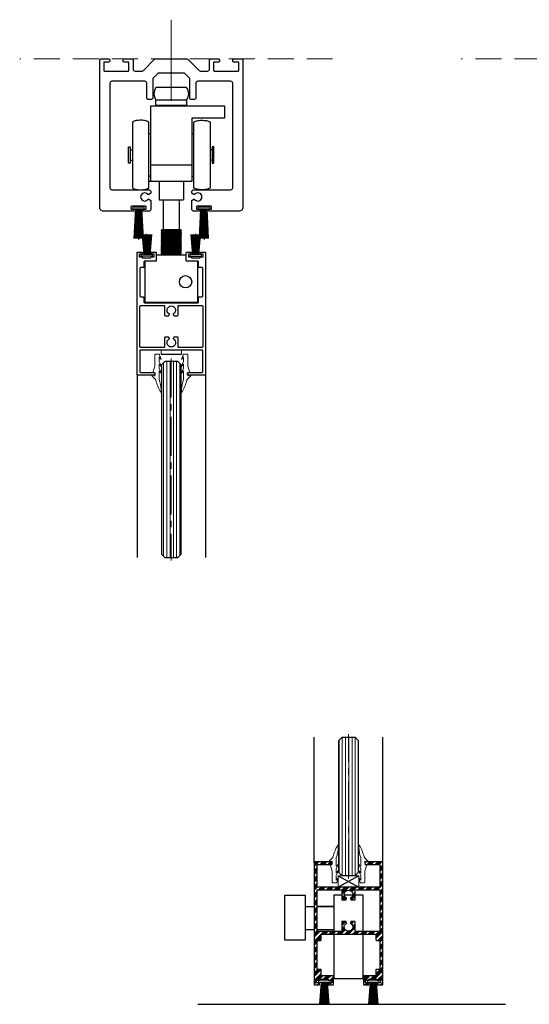
# Model space of a CAD drawing. Units: inches. Extents: x 801 to 3694, y 15 to 767.
# Drawn here: x 879 to 888, y 235 to 254 of the extents above; entities that cross this region are included whole.
import ezdxf

# ---------------------------------------------------------------- set-up
doc = ezdxf.new("R2010")
doc.units = ezdxf.units.IN
doc.header["$MEASUREMENT"] = 0
doc.linetypes.add('CENTER2', pattern=[1.125, 0.75, -0.125, 0.125, -0.125])
doc.linetypes.add('DASHED', pattern=[0.75, 0.5, -0.25])
for name, color, linetype, lineweight in [('C-GEN-DASH', 175, 'DASHED', 9), ('C-GEN-MISC-HWR_BY OTHER', 10, 'Continuous', 9), ('Glass hatch-RG', 253, 'Continuous', 5), ('Hatch-Carvart', 21, 'Continuous', 9)]:
    doc.layers.add(name, color=color, linetype=linetype, lineweight=lineweight)
for name, color, linetype in [('C-GEN-HWR_CARVART', 230, 'Continuous'), ('Glass-RG', 4, 'Continuous'), ('Metal-Carvart', 173, 'Continuous')]:
    doc.layers.add(name, color=color, linetype=linetype)
doc.styles.add('ATTR', font='romans.shx', dxfattribs={"width": 0.8, "height": 0.10401})

# ---------------------------------------------------------------- blocks, each defined once
blk = doc.blocks.new('*U116')
at = {"layer": 'Glass hatch-RG', "color": 0, "linetype": 'CENTER2', "transparency": 16777216}
blk.add_line((0, -1.391), (0, 1.391), dxfattribs=at)
blk = doc.blocks.new('*U115')
at = {"layer": 'Glass hatch-RG'}
h = blk.add_hatch(dxfattribs=at)
h.set_pattern_fill('ANSI31', color=256, scale=0.5, angle=45, style=0)
h.set_pattern_definition([(90, (0.25, 0.66697), (-0.0625, 1e-17), [])])
h.paths.add_polyline_path([(0.062, 2.667), (0.312, 2.667), (0.375, 2.604), (0.375, 0.062), (0.312, 0), (0.062, 0), (0, 0.062), (0, 2.604)])
at = {"layer": 'Glass-RG'}
blk.add_lwpolyline([(0.062, 2.667), (0.312, 2.667), (0.375, 2.604), (0.375, 0.062), (0.312, 0), (0.062, 0), (0, 0.062), (0, 2.604)], close=True, dxfattribs=at)
at = {"layer": 'Glass hatch-RG', "linetype": 'CENTER2'}
blk.add_blockref('*U116', (0.188, 1.333), dxfattribs=at)
blk = doc.blocks.new('*U156')
at = {"layer": 'Glass hatch-RG', "color": 0, "linetype": 'CENTER2', "transparency": 16777216}
blk.add_line((0, -1.943), (0, 1.943), dxfattribs=at)
blk = doc.blocks.new('*U155')
at = {"layer": 'Glass hatch-RG'}
h = blk.add_hatch(dxfattribs=at)
h.set_pattern_fill('ANSI31', color=256, scale=0.5, angle=45, style=0)
h.set_pattern_definition([(90, (0.25, 1.771976), (-0.0625, 1e-17), [])])
h.paths.add_polyline_path([(0.062, 3.772), (0.312, 3.772), (0.375, 3.709), (0.375, 0.062), (0.312, 0), (0.062, 0), (0, 0.062), (0, 3.709)])
at = {"layer": 'Glass-RG'}
blk.add_lwpolyline([(0.062, 3.772), (0.312, 3.772), (0.375, 3.709), (0.375, 0.062), (0.312, 0), (0.062, 0), (0, 0.062), (0, 3.709)], close=True, dxfattribs=at)
at = {"layer": 'Glass hatch-RG', "linetype": 'CENTER2'}
blk.add_blockref('*U156', (0.188, 1.886), dxfattribs=at)
blk = doc.blocks.new('PR_721.103')
at = {"color": 0, "linetype": 'ByBlock'}
blk.add_lwpolyline([(-8.29, -0.29), (-13.61, -5.61, -0.198912), (-14.31, -5.9), (-17.7, -5.9, -0.414214), (-18.7, -4.9), (-18.7, -0.5, 0.414214), (-19.2, 0), (-23.1, 0, 0.414214), (-23.6, -0.5), (-23.6, -1, 0.414214), (-23.1, -1.5), (-20.95, -1.5, -0.414214), (-20.7, -1.75), (-20.7, -5.65, -0.414214), (-20.95, -5.9), (-32.75, -5.9, -0.414214), (-33, -5.65), (-33, -1.75, -0.414214), (-32.75, -1.5), (-30.6, -1.5, 0.414214), (-30.1, -1), (-30.1, -0.5, 0.414214), (-30.6, 0), (-34.5, 0, 0.414214), (-35, -0.5), (-35, -72.5, 0.414214), (-33, -74.5), (-18.5, -74.5, 0.414214), (-18.25, -74.25), (-18.25, -73.75, 0.414214), (-18.5, -73.5), (-19.45, -73.5, -0.414214), (-19.7, -73.25), (-19.7, -72.35, -0.414214), (-19.45, -72.1), (-18.25, -72.1), (-18.25, -72), (-13.75, -72), (-13.75, -72.1), (-12.55, -72.1, -0.414214), (-12.3, -72.35), (-12.3, -73.25, -0.414214), (-12.55, -73.5), (-13.5, -73.5, 0.414214), (-13.75, -73.75), (-13.75, -74.25, 0.414214), (-13.5, -74.5), (-11, -74.5, 0.414214), (-10, -73.5), (-10, -69.41, 0.267949), (-10.15, -69.15), (-11.03, -68.64, 0.3764), (-11.41, -68.72, -2.946351), (-11.41, -66.28, 0.3764), (-11.03, -66.36), (-10.15, -65.85, 0.267949), (-10, -65.59), (-10, -65, 0.414214), (-11, -64), (-29, -64, -0.414214), (-30, -63), (-30, -11.9, -0.414214), (-29, -10.9), (-13, -10.9, -0.414214), (-12, -11.9), (-12, -18.9, 0.414214), (-11, -19.9), (-10, -19.9, 0.414214), (-9, -18.9), (-9, -9.59, -0.198912), (-8.93, -9.41), (-6.59, -7.07, -0.198912), (-6.41, -7), (-0.6, -7, 0.198912), (-0.43, -6.93), (-0.18, -6.68, -0.414214), (0.18, -6.68), (0.43, -6.93, 0.198912), (0.6, -7), (6.41, -7, -0.198912), (6.59, -7.07), (8.93, -9.41, -0.198912), (9, -9.59), (9, -18.9, 0.414214), (10, -19.9), (11, -19.9, 0.414214), (12, -18.9), (12, -11.9, -0.414214), (13, -10.9), (29, -10.9, -0.414214), (30, -11.9), (30, -63, -0.414214), (29, -64), (11, -64, 0.414214), (10, -65), (10, -65.59, 0.267949), (10.15, -65.85), (11.03, -66.36, 0.3764), (11.41, -66.28, -2.946351), (11.41, -68.72, 0.3764), (11.03, -68.64), (10.15, -69.15, 0.267949), (10, -69.41), (10, -73.5, 0.414214), (11, -74.5), (13.5, -74.5, 0.414214), (13.75, -74.25), (13.75, -73.75, 0.414214), (13.5, -73.5), (12.55, -73.5, -0.414214), (12.3, -73.25), (12.3, -72.35, -0.414214), (12.55, -72.1), (13.75, -72.1), (13.75, -72), (18.25, -72), (18.25, -72.1), (19.45, -72.1, -0.414214), (19.7, -72.35), (19.7, -73.25, -0.414214), (19.45, -73.5), (18.5, -73.5, 0.414214), (18.25, -73.75), (18.25, -74.25, 0.414214), (18.5, -74.5), (33, -74.5, 0.414214), (35, -72.5), (35, -0.5, 0.414214), (34.5, 0), (30.6, 0, 0.414214), (30.1, -0.5), (30.1, -1, 0.414214), (30.6, -1.5), (32.75, -1.5, -0.414214), (33, -1.75), (33, -5.65, -0.414214), (32.75, -5.9), (20.95, -5.9, -0.414214), (20.7, -5.65), (20.7, -1.75, -0.414214), (20.95, -1.5), (23.1, -1.5, 0.414214), (23.6, -1), (23.6, -0.5, 0.414214), (23.1, 0), (19.2, 0, 0.414214), (18.7, -0.5), (18.7, -4.9, -0.414214), (17.7, -5.9), (14.31, -5.9, -0.198912), (13.61, -5.61), (8.29, -0.29, 0.198912), (7.59, 0), (0.6, 0, 0.198912), (0.43, -0.07), (0.18, -0.32, -0.414214), (-0.18, -0.32), (-0.43, -0.07, 0.198912), (-0.6, 0), (-7.59, 0, 0.198912)], format="xyb", close=True, dxfattribs=at)

msp = doc.modelspace()

# ---------------------------------------------------------------- hatches: boundary and pattern name
at = {"layer": 'Hatch-Carvart'}
h = msp.add_hatch(dxfattribs=at)
h.set_pattern_fill('ANSI34', color=256, scale=0.0713)
h.set_pattern_definition([(45, (-204.78759, -341.87696), (-0.07562507, 0.07562507), []), (45, (-204.76238, -341.87696), (-0.07562507, 0.07562507), []), (45, (-204.73717, -341.87696), (-0.07562507, 0.07562507), []), (45, (-204.71196, -341.87696), (-0.07562507, 0.07562507), [])])
edge = h.paths.add_edge_path(flags=16)
edge.add_line((885.06282, 236.61162), (885.06282, 236.7854))
edge.add_arc((885.07463, 236.7854), 0.01181, 90, 180, ccw=False)
edge.add_line((885.07463, 236.79721), (885.52542, 236.79721))
edge.add_arc((885.52542, 236.7854), 0.01181, 0, 90, ccw=False)
edge.add_line((885.53723, 236.7854), (885.53723, 236.00194))
edge.add_arc((885.52542, 236.00194), 0.01181, 270, 360, ccw=False)
edge.add_line((885.52542, 235.99012), (885.07463, 235.99012))
edge.add_arc((885.07463, 236.00194), 0.01181, 180, 270, ccw=False)
edge.add_line((885.06282, 236.00194), (885.06282, 236.17571))
edge.add_arc((885.05101, 236.17571), 0.01181, 0, 90)
edge.add_line((885.05101, 236.18752), (884.98898, 236.18752))
edge.add_arc((884.98898, 236.17571), 0.01181, 90, 192.376114)
edge.add_arc((884.98102, 236.16193), 0.01181, 107.623886, 230.667582)
edge.add_arc((884.9328, 236.08075), 0.08276, -240.971707, 60.514787, ccw=False)
edge.add_arc((884.88478, 236.16193), 0.01181, 311.739989, 432.376114)
edge.add_arc((884.87682, 236.17571), 0.01181, 347.623886, 450)
edge.add_line((884.87682, 236.18752), (884.81479, 236.18752))
edge.add_arc((884.81479, 236.17571), 0.01181, 90, 180)
edge.add_line((884.80298, 236.17571), (884.80298, 236.00194))
edge.add_arc((884.79117, 236.00194), 0.01181, -90, 0, ccw=False)
edge.add_line((884.79117, 235.99012), (884.34038, 235.99012))
edge.add_arc((884.34038, 236.00194), 0.01181, 180, 270, ccw=False)
edge.add_line((884.32857, 236.00194), (884.32857, 236.7854))
edge.add_arc((884.34038, 236.7854), 0.01181, 90, 180, ccw=False)
edge.add_line((884.34038, 236.79721), (884.79117, 236.79721))
edge.add_arc((884.79117, 236.7854), 0.01181, 0, 90, ccw=False)
edge.add_line((884.80298, 236.7854), (884.80298, 236.61162))
edge.add_arc((884.81479, 236.61162), 0.01181, 180, 270)
edge.add_line((884.81479, 236.59981), (884.87682, 236.59981))
edge.add_arc((884.87682, 236.61162), 0.01181, 270, 372.376114)
edge.add_arc((884.88478, 236.62541), 0.01181, 287.623886, 408.260011)
edge.add_arc((884.9328, 236.70658), 0.08276, -60.514787, 240.971707, ccw=False)
edge.add_arc((884.98102, 236.62541), 0.01181, 129.332418, 252.376114)
edge.add_arc((884.98898, 236.61162), 0.01181, 167.623886, 270)
edge.add_line((884.98898, 236.59981), (885.05101, 236.59981))
edge.add_arc((885.05101, 236.61162), 0.01181, 270, 360)
edge = h.paths.add_edge_path()
edge.add_line((885.25967, 237.28146), (885.52542, 237.28146))
edge.add_arc((885.52542, 237.26965), 0.01181, 0, 90, ccw=False)
edge.add_line((885.53723, 237.26965), (885.53723, 236.8602))
edge.add_arc((885.52542, 236.8602), 0.01181, -90, 0, ccw=False)
edge.add_line((885.52542, 236.84839), (884.34038, 236.84839))
edge.add_arc((884.34038, 236.8602), 0.01181, 180, 270, ccw=False)
edge.add_line((884.32857, 236.8602), (884.32857, 237.26965))
edge.add_arc((884.34038, 237.26965), 0.01181, 90, 180, ccw=False)
edge.add_line((884.34038, 237.28146), (884.60613, 237.28146))
edge.add_arc((884.60613, 237.29327), 0.01181, 270, 360)
edge.add_line((884.61794, 237.29327), (884.61794, 237.32083))
edge.add_arc((884.60613, 237.32083), 0.01181, 0, 90)
edge.add_line((884.60613, 237.33264), (884.28526, 237.33264))
edge.add_arc((884.28526, 237.32083), 0.01181, 90, 180)
edge.add_line((884.27345, 237.32083), (884.27345, 234.97438))
edge.add_arc((884.28526, 234.97438), 0.01181, 180, 270)
edge.add_line((884.28526, 234.96257), (884.364, 234.96257))
edge.add_arc((884.364, 234.97438), 0.01181, 270, 360)
edge.add_line((884.37582, 234.97438), (884.37582, 234.99013))
edge.add_arc((884.364, 234.99013), 0.01181, 0, 90)
edge.add_line((884.364, 235.00194), (884.31676, 235.00194))
edge.add_line((884.31676, 235.00194), (884.31676, 235.05312))
edge.add_line((884.31676, 235.05312), (884.364, 235.05312))
edge.add_arc((884.364, 235.06493), 0.01181, 270, 350.405932)
edge.add_arc((884.3873, 235.06099), 0.01181, 90, 170.405932, ccw=False)
edge.add_line((884.3873, 235.0728), (884.53363, 235.0728))
edge.add_arc((884.53363, 235.06099), 0.01181, 9.594068, 90, ccw=False)
edge.add_arc((884.55692, 235.06493), 0.01181, 189.594068, 270)
edge.add_line((884.55692, 235.05312), (884.60416, 235.05312))
edge.add_line((884.60416, 235.05312), (884.60416, 235.00194))
edge.add_line((884.60416, 235.00194), (884.55692, 235.00194))
edge.add_arc((884.55692, 234.99013), 0.01181, 90, 180)
edge.add_line((884.54511, 234.99013), (884.54511, 234.97438))
edge.add_arc((884.55692, 234.97438), 0.01181, 180, 270)
edge.add_line((884.55692, 234.96257), (884.63172, 234.96257))
edge.add_arc((884.63172, 234.97438), 0.01181, 270, 360)
edge.add_line((884.64353, 234.97438), (884.64353, 235.12792))
edge.add_arc((884.63172, 235.12792), 0.01181, 0, 90)
edge.add_line((884.63172, 235.13973), (884.41912, 235.13973))
edge.add_arc((884.41912, 235.15154), 0.01181, 180, 270, ccw=False)
edge.add_line((884.40731, 235.15154), (884.40731, 235.24997))
edge.add_arc((884.3955, 235.24997), 0.01181, 0, 90)
edge.add_line((884.3955, 235.26178), (884.34038, 235.26178))
edge.add_arc((884.34038, 235.27359), 0.01181, 180, 270, ccw=False)
edge.add_line((884.32857, 235.27359), (884.32857, 235.80902))
edge.add_arc((884.34038, 235.80902), 0.01181, 90, 180, ccw=False)
edge.add_line((884.34038, 235.82083), (884.3955, 235.82083))
edge.add_arc((884.3955, 235.83264), 0.01181, 270, 360)
edge.add_line((884.40731, 235.83264), (884.40731, 235.92713))
edge.add_arc((884.41912, 235.92713), 0.01181, 90, 180, ccw=False)
edge.add_line((884.41912, 235.93894), (885.44668, 235.93894))
edge.add_arc((885.44668, 235.92713), 0.01181, 0, 90, ccw=False)
edge.add_line((885.45849, 235.92713), (885.45849, 235.83264))
edge.add_arc((885.4703, 235.83264), 0.01181, 180, 270)
edge.add_line((885.4703, 235.82083), (885.52542, 235.82083))
edge.add_arc((885.52542, 235.80902), 0.01181, 0, 90, ccw=False)
edge.add_line((885.53723, 235.80902), (885.53723, 235.27359))
edge.add_arc((885.52542, 235.27359), 0.01181, -90, 0, ccw=False)
edge.add_line((885.52542, 235.26178), (885.4703, 235.26178))
edge.add_arc((885.4703, 235.24997), 0.01181, 90, 180)
edge.add_line((885.45849, 235.24997), (885.45849, 235.15154))
edge.add_arc((885.44668, 235.15154), 0.01181, -90, 0, ccw=False)
edge.add_line((885.44668, 235.13973), (885.23408, 235.13973))
edge.add_arc((885.23408, 235.12792), 0.01181, 90, 180)
edge.add_line((885.22227, 235.12792), (885.22227, 234.97438))
edge.add_arc((885.23408, 234.97438), 0.01181, 180, 270)
edge.add_line((885.23408, 234.96257), (885.30888, 234.96257))
edge.add_arc((885.30888, 234.97438), 0.01181, 270, 360)
edge.add_line((885.3207, 234.97438), (885.3207, 234.99013))
edge.add_arc((885.30888, 234.99013), 0.01181, 360, 450)
edge.add_line((885.30888, 235.00194), (885.26164, 235.00194))
edge.add_line((885.26164, 235.00194), (885.26164, 235.05312))
edge.add_line((885.26164, 235.05312), (885.30888, 235.05312))
edge.add_arc((885.30888, 235.06493), 0.01181, 270, 350.405932)
edge.add_arc((885.33218, 235.06099), 0.01181, 90, 170.405932, ccw=False)
edge.add_line((885.33218, 235.0728), (885.47851, 235.0728))
edge.add_arc((885.47851, 235.06099), 0.01181, 9.594068, 90, ccw=False)
edge.add_arc((885.5018, 235.06493), 0.01181, 189.594068, 270)
edge.add_line((885.5018, 235.05312), (885.54904, 235.05312))
edge.add_line((885.54904, 235.05312), (885.54904, 235.00194))
edge.add_line((885.54904, 235.00194), (885.5018, 235.00194))
edge.add_arc((885.5018, 234.99013), 0.01181, 90, 180)
edge.add_line((885.48999, 234.99013), (885.48999, 234.97438))
edge.add_arc((885.5018, 234.97438), 0.01181, 180, 270)
edge.add_line((885.5018, 234.96257), (885.58054, 234.96257))
edge.add_arc((885.58054, 234.97438), 0.01181, 270, 360)
edge.add_line((885.59235, 234.97438), (885.59235, 237.32083))
edge.add_arc((885.58054, 237.32083), 0.01181, 360, 450)
edge.add_line((885.58054, 237.33264), (885.25967, 237.33264))
edge.add_arc((885.25967, 237.32083), 0.01181, 90, 180)
edge.add_line((885.24786, 237.32083), (885.24786, 237.29327))
edge.add_arc((885.25967, 237.29327), 0.01181, 180, 270)

# ---------------------------------------------------------------- linework, layer by layer
for p, q in [((881.32616, 247.11013), (881.71986, 247.11013)), ((884.73605, 237.15662), (884.73605, 237.15662)), ((885.12975, 237.15662), (885.12975, 237.15662)), ((885.12975, 236.84839), (884.73605, 236.84839)), ((884.9715, 236.6324), (884.97379, 236.63469))]:
    msp.add_line(p, q)
at = {"lineweight": -3}
for p, q in [((880.86271, 246.72036), (880.86271, 243.19869)), ((882.1816, 246.72036), (882.1816, 243.19869)), ((884.27345, 237.32083), (884.27345, 239.73424)), ((885.59235, 237.32083), (885.59235, 239.73424)), ((882.0326, 234.5904), (887.95325, 234.5904))]:
    msp.add_line(p, q, dxfattribs=at)
for points in [[(880.89223, 249.91347, -0.00371498), (880.89058, 249.32281)], [(882.15208, 249.91347, 0.00371498), (882.15373, 249.32281)], [(881.04971, 249.02897, 0.00639682), (881.04735, 249.42794)], [(881.99459, 249.02897, -0.00639682), (881.99696, 249.42794)]]:
    msp.add_lwpolyline(points, format="xyb", dxfattribs=at)
for points in [[(885.12975, 237.06726), (884.73605, 236.84839)], [(884.73605, 237.06726), (885.12975, 236.84839)]]:
    msp.add_lwpolyline(points, dxfattribs=at)
msp.add_arc((884.62197, 237.28291), 0.63789, 35.9216, 35.986481)
at = {"layer": 'C-GEN-DASH'}
for p, q in [((884.6273, 252.7991), (878.60553, 252.7991)), ((893.12455, 252.7991), (887.10277, 252.7991))]:
    msp.add_line(p, q, dxfattribs=at)
at = {"layer": 'C-GEN-HWR_CARVART'}
for p, q in [((881.38436, 251.89358), (881.38436, 251.90146)), ((881.65995, 251.89358), (881.65995, 251.90146)), ((881.12846, 251.35421), (881.08909, 251.35421)), ((881.91585, 251.35421), (881.95522, 251.35421)), ((880.73279, 251.04713), (880.77412, 251.04713)), ((882.31152, 251.04713), (882.27019, 251.04713)), ((880.73279, 250.85027), (880.77412, 250.85027)), ((881.12845, 250.43689), (881.12845, 250.75185)), ((882.31152, 250.85027), (882.27019, 250.85027)), ((881.12846, 250.54319), (881.08909, 250.54319)), ((881.91585, 250.54319), (881.95522, 250.54319)), ((881.28593, 250.43689), (881.28593, 250.08256)), ((881.75838, 250.43689), (881.75838, 250.08256)), ((881.28593, 250.08256), (881.75838, 250.08256)), ((881.36467, 250.08256), (881.36467, 249.5117)), ((881.36467, 250.08256), (881.67963, 250.08256)), ((881.67963, 249.5117), (881.67963, 250.08256)), ((881.3253, 249.49201), (881.71786, 249.49201)), ((881.3253, 249.45264), (881.71786, 249.45264)), ((881.3253, 249.41327), (881.71786, 249.41327)), ((881.34499, 249.5117), (881.69932, 249.5117)), ((881.34499, 249.47232), (881.69932, 249.47232)), ((881.34499, 249.43295), (881.69932, 249.43295)), ((881.34499, 249.39358), (881.69932, 249.39358)), ((881.71786, 249.49201), (881.719, 249.49201)), ((881.71786, 249.45264), (881.719, 249.45264)), ((881.71786, 249.41327), (881.719, 249.41327)), ((881.3253, 249.3739), (881.71786, 249.3739)), ((881.3253, 249.33453), (881.71786, 249.33453)), ((881.3253, 249.29516), (881.71786, 249.29516)), ((881.3253, 249.25579), (881.71786, 249.25579)), ((881.3253, 249.21642), (881.36271, 249.21642)), ((881.34499, 249.35421), (881.69932, 249.35421)), ((881.34499, 249.31484), (881.69932, 249.31484)), ((881.34499, 249.27547), (881.69932, 249.27547)), ((881.34499, 249.2361), (881.69932, 249.2361)), ((881.36271, 249.21642), (881.719, 249.21642)), ((881.71786, 249.3739), (881.719, 249.3739)), ((881.71786, 249.33453), (881.719, 249.33453)), ((881.71786, 249.29516), (881.719, 249.29516)), ((881.71786, 249.25579), (881.719, 249.25579)), ((881.71786, 249.21642), (881.719, 249.21642)), ((881.719, 249.21642), (881.71786, 249.21642)), ((881.71786, 249.21642), (881.719, 249.21642)), ((881.81152, 249.01957), (881.23279, 249.01957)), ((881.32416, 249.17705), (881.36156, 249.17705)), ((881.32416, 249.13767), (881.71671, 249.13767)), ((881.32416, 249.09831), (881.71671, 249.09831)), ((881.32416, 249.05894), (881.36156, 249.05894)), ((881.34384, 249.15736), (881.69817, 249.15736)), ((881.34384, 249.11799), (881.69817, 249.11799)), ((881.34384, 249.07862), (881.69817, 249.07862)), ((881.34384, 249.03925), (881.69817, 249.03925)), ((881.34499, 249.19673), (881.69932, 249.19673)), ((881.36156, 249.17705), (881.71786, 249.17705)), ((881.36156, 249.05894), (881.71786, 249.05894)), ((881.71671, 249.17705), (881.71786, 249.17705)), ((881.71786, 249.17705), (881.71671, 249.17705)), ((881.71671, 249.17705), (881.71786, 249.17705)), ((881.71671, 249.13767), (881.71786, 249.13767)), ((881.71671, 249.09831), (881.71786, 249.09831)), ((881.71671, 249.05894), (881.71786, 249.05894)), ((881.71786, 249.05894), (881.71671, 249.05894)), ((881.71671, 249.05894), (881.71786, 249.05894)), ((881.3253, 248.11406), (881.3253, 248.10225)), ((881.719, 248.11406), (881.719, 248.10225)), ((883.70618, 235.82623), (883.70618, 236.69237)), ((883.70618, 236.69237), (884.09988, 236.69237)), ((884.09988, 236.69237), (884.09988, 235.82623)), ((884.85041, 236.69878), (885.01519, 236.69878)), ((884.09988, 236.47643), (884.27345, 236.47643)), ((884.09988, 236.02906), (884.27345, 236.02906)), ((884.32857, 236.02906), (884.65731, 236.02906)), ((884.65731, 235.08068), (884.65731, 236.05705)), ((885.20849, 236.05705), (885.20849, 235.08068)), ((884.09988, 235.82623), (883.70618, 235.82623)), ((885.20849, 235.08068), (884.65731, 235.08068))]:
    msp.add_line(p, q, dxfattribs=at)
for points in [[(881.81743, 252.01169, 0.33333333), (881.81743, 252.24791), (881.22688, 252.24791, 0.33333333), (881.22688, 252.01169)], [(882.11467, 248.22036, 0.41421356), (882.12648, 248.23217), (882.12648, 248.7676, 0.41421356), (882.11467, 248.77941), (882.05956, 248.77941, -0.41421356), (882.04774, 248.79122), (882.04774, 248.88965, 0.41421356), (882.03593, 248.90146), (881.82334, 248.90146, -0.41421356), (881.81152, 248.91327), (881.81152, 249.06681, -0.41421356), (881.82334, 249.07863), (881.89814, 249.07863, -0.41421356), (881.90995, 249.06681), (881.90995, 249.05107, -0.41421356), (881.89814, 249.03926), (881.85089, 249.03926), (881.85089, 248.98807), (881.89814, 248.98807, -0.36597738), (881.90978, 248.97823, 0.36597738), (881.92143, 248.96839), (882.06776, 248.96839, 0.36597738), (882.07941, 248.97823, -0.36597738), (882.09105, 248.98807), (882.1383, 248.98807), (882.1383, 249.03926), (882.09105, 249.03926, -0.41421356), (882.07924, 249.05107), (882.07924, 249.06681, -0.41421356), (882.09105, 249.07863), (882.16979, 249.07863, -0.41421356), (882.1816, 249.06681), (882.1816, 246.72036, -0.41421356), (882.16979, 246.70855), (881.84893, 246.70855, -0.41421356), (881.83711, 246.72036), (881.83711, 246.74792, -0.41421356), (881.84893, 246.75973), (882.11467, 246.75973, 0.41421356), (882.12648, 246.77154), (882.12648, 247.18099, 0.41421356), (882.11467, 247.1928), (880.92964, 247.1928, 0.41421356), (880.91783, 247.18099), (880.91783, 246.77154, 0.41421356), (880.92964, 246.75973), (881.19538, 246.75973, -0.41421356), (881.20719, 246.74792), (881.20719, 246.72036, -0.41421356), (881.19538, 246.70855), (880.87452, 246.70855, -0.41421356), (880.86271, 246.72036), (880.86271, 249.06681, -0.41421356), (880.87452, 249.07863), (880.95326, 249.07863, -0.41421356), (880.96507, 249.06681), (880.96507, 249.05107, -0.41421356), (880.95326, 249.03926), (880.90601, 249.03926), (880.90601, 248.98807), (880.95326, 248.98807, -0.36597738), (880.9649, 248.97823, 0.36597738), (880.97655, 248.96839), (881.12288, 248.96839, 0.36597738), (881.13453, 248.97823, -0.36597738), (881.14617, 248.98807), (881.19342, 248.98807), (881.19342, 249.03926), (881.14617, 249.03926, -0.41421356), (881.13436, 249.05107), (881.13436, 249.06681, -0.41421356), (881.14617, 249.07863), (881.22097, 249.07863, -0.41421356), (881.23279, 249.06681), (881.23279, 248.91327, -0.41421356), (881.22097, 248.90146), (881.00838, 248.90146, 0.41421356), (880.99657, 248.88965), (880.99657, 248.79122, -0.41421356), (880.98475, 248.77941), (880.92964, 248.77941, 0.41421356), (880.91783, 248.7676), (880.91783, 248.23217, 0.41421356), (880.92964, 248.22036), (880.98475, 248.22036, -0.41421356), (880.99657, 248.20855), (880.99657, 248.11406, 0.41421356), (881.00838, 248.10225), (882.03593, 248.10225, 0.41421356), (882.04774, 248.11406), (882.04774, 248.20855, -0.41421356), (882.05956, 248.22036)], [(881.65208, 247.25579), (881.65208, 247.42957, 0.41421356), (881.64026, 247.44138), (881.57823, 247.44138, 0.47899158), (881.5667, 247.42704, 0.58105705), (881.56241, 247.40697, -3.83127927), (881.48152, 247.40665, 0.59519565), (881.47761, 247.42704, 0.47899158), (881.46608, 247.44138), (881.40404, 247.44138, 0.41421356), (881.39223, 247.42957), (881.39223, 247.25579, -0.41421356), (881.38042, 247.24398), (880.92964, 247.24398, -0.41421356), (880.91783, 247.25579), (880.91783, 248.03926, -0.41421356), (880.92964, 248.05107), (881.38042, 248.05107, -0.41421356), (881.39223, 248.03926), (881.39223, 247.86548, 0.41421356), (881.40404, 247.85367), (881.46608, 247.85367, 0.47899158), (881.47761, 247.86801, 0.59519565), (881.48152, 247.8884, -3.83127927), (881.56241, 247.88808, 0.58105705), (881.5667, 247.86801, 0.47899158), (881.57823, 247.85367), (881.64026, 247.85367, 0.41421356), (881.65208, 247.86548), (881.65208, 248.03926, -0.41421356), (881.66389, 248.05107), (882.11467, 248.05107, -0.41421356), (882.12648, 248.03926), (882.12648, 247.25579, -0.41421356), (882.11467, 247.24398), (881.66389, 247.24398, -0.41421356)], [(885.25967, 237.28146), (885.52542, 237.28146, -0.41421356), (885.53723, 237.26965), (885.53723, 236.8602, -0.41421356), (885.52542, 236.84839), (884.34038, 236.84839, -0.41421356), (884.32857, 236.8602), (884.32857, 237.26965, -0.41421356), (884.34038, 237.28146), (884.60613, 237.28146, 0.41421356), (884.61794, 237.29327), (884.61794, 237.32083, 0.41421356), (884.60613, 237.33264), (884.28526, 237.33264, 0.41421356), (884.27345, 237.32083), (884.27345, 234.97438, 0.41421356), (884.28526, 234.96257), (884.364, 234.96257, 0.41421356), (884.37582, 234.97438), (884.37582, 234.99013, 0.41421356), (884.364, 235.00194), (884.31676, 235.00194), (884.31676, 235.05312), (884.364, 235.05312, 0.36597738), (884.37565, 235.06296, -0.36597738), (884.3873, 235.0728), (884.53363, 235.0728, -0.36597738), (884.54527, 235.06296, 0.36597738), (884.55692, 235.05312), (884.60416, 235.05312), (884.60416, 235.00194), (884.55692, 235.00194, 0.41421356), (884.54511, 234.99013), (884.54511, 234.97438, 0.41421356), (884.55692, 234.96257), (884.63172, 234.96257, 0.41421356), (884.64353, 234.97438), (884.64353, 235.12792, 0.41421356), (884.63172, 235.13973), (884.41912, 235.13973, -0.41421356), (884.40731, 235.15154), (884.40731, 235.24997, 0.41421356), (884.3955, 235.26178), (884.34038, 235.26178, -0.41421356), (884.32857, 235.27359), (884.32857, 235.80902, -0.41421356), (884.34038, 235.82083), (884.3955, 235.82083, 0.41421356), (884.40731, 235.83264), (884.40731, 235.92713, -0.41421356), (884.41912, 235.93894), (885.44668, 235.93894, -0.41421356), (885.45849, 235.92713), (885.45849, 235.83264, 0.41421356), (885.4703, 235.82083), (885.52542, 235.82083, -0.41421356), (885.53723, 235.80902), (885.53723, 235.27359, -0.41421356), (885.52542, 235.26178), (885.4703, 235.26178, 0.41421356), (885.45849, 235.24997), (885.45849, 235.15154, -0.41421356), (885.44668, 235.13973), (885.23408, 235.13973, 0.41421356), (885.22227, 235.12792), (885.22227, 234.97438, 0.41421356), (885.23408, 234.96257), (885.30888, 234.96257, 0.41421356), (885.3207, 234.97438), (885.3207, 234.99013, 0.41421356), (885.30888, 235.00194), (885.26164, 235.00194), (885.26164, 235.05312), (885.30888, 235.05312, 0.36597738), (885.32053, 235.06296, -0.36597738), (885.33218, 235.0728), (885.47851, 235.0728, -0.36597738), (885.49015, 235.06296, 0.36597738), (885.5018, 235.05312), (885.54904, 235.05312), (885.54904, 235.00194), (885.5018, 235.00194, 0.41421356), (885.48999, 234.99013), (885.48999, 234.97438, 0.41421356), (885.5018, 234.96257), (885.58054, 234.96257, 0.41421356), (885.59235, 234.97438), (885.59235, 237.32083, 0.41421356), (885.58054, 237.33264), (885.25967, 237.33264, 0.41421356), (885.24786, 237.32083), (885.24786, 237.29327, 0.41421356)], [(885.06282, 236.61162), (885.06282, 236.7854, -0.41421356), (885.07463, 236.79721), (885.52542, 236.79721, -0.41421356), (885.53723, 236.7854), (885.53723, 236.00194, -0.41421356), (885.52542, 235.99012), (885.07463, 235.99012, -0.41421356), (885.06282, 236.00194), (885.06282, 236.17571, 0.41421356), (885.05101, 236.18752), (884.98898, 236.18752, 0.47899158), (884.97744, 236.17318, 0.59519565), (884.97353, 236.15279, -3.83127927), (884.89265, 236.15311, 0.58105705), (884.88836, 236.17318, 0.47899158), (884.87682, 236.18752), (884.81479, 236.18752, 0.41421356), (884.80298, 236.17571), (884.80298, 236.00194, -0.41421356), (884.79117, 235.99012), (884.34038, 235.99012, -0.41421356), (884.32857, 236.00194), (884.32857, 236.7854, -0.41421356), (884.34038, 236.79721), (884.79117, 236.79721, -0.41421356), (884.80298, 236.7854), (884.80298, 236.61162, 0.41421356), (884.81479, 236.59981), (884.87682, 236.59981, 0.47899158), (884.88836, 236.61415, 0.58105705), (884.89265, 236.63422, -3.83127927), (884.97353, 236.63454, 0.59519565), (884.97744, 236.61415, 0.47899158), (884.98898, 236.59981), (885.05101, 236.59981, 0.41421356)]]:
    msp.add_lwpolyline(points, format="xyb", close=True, dxfattribs=at)
for points in [[(881.91586, 250.75185), (881.12845, 250.75185), (881.12845, 251.89358), (882.54578, 251.89358), (882.54578, 251.65737), (881.91586, 251.65737)], [(880.70129, 251.10618), (880.73279, 251.10618), (880.73279, 250.79122), (880.70129, 250.79122)], [(882.34302, 251.10618), (882.31152, 251.10618), (882.31152, 250.79122), (882.34302, 250.79122)], [(884.32857, 236.47643), (884.65731, 236.47643)]]:
    msp.add_lwpolyline(points, close=True, dxfattribs=at)
for points in [[(881.81743, 252.01169), (881.81743, 251.90146), (881.22688, 251.90146), (881.22688, 252.01169)], [(881.91586, 250.75185), (881.91586, 250.43689), (881.08909, 250.43689)], [(881.01034, 248.90146), (881.01034, 248.11406), (882.03396, 248.11406), (882.03396, 248.90146)], [(884.65731, 235.99012), (884.65731, 236.69878), (884.80298, 236.69878)], [(885.06282, 236.69878), (885.20849, 236.69878), (885.20849, 235.99012)]]:
    msp.add_lwpolyline(points, dxfattribs=at)
msp.add_circle((881.79774, 248.50776), 0.11811, dxfattribs=at)
for points in [[(880.77412, 251.57237), (880.77412, 251.57351), (880.77427, 251.57467), (880.7751, 251.57782), (880.77609, 251.57984), (880.77855, 251.58319), (880.77972, 251.5845), (880.78316, 251.58773), (880.78566, 251.58963), (880.79384, 251.59476), (880.80049, 251.59791), (880.81923, 251.60473), (880.83243, 251.60816), (880.87591, 251.61619), (880.90856, 251.61835), (880.96898, 251.61755), (881.0026, 251.61432), (881.04458, 251.60463), (881.05735, 251.60037), (881.07252, 251.59298), (881.07704, 251.59013), (881.08281, 251.58529), (881.08465, 251.58331), (881.0871, 251.57977), (881.08788, 251.57821), (881.08886, 251.57521), (881.08909, 251.57378), (881.08909, 251.57237), (881.08909, 251.15659), (881.08909, 250.74081), (881.08909, 250.32503), (881.08909, 250.32362), (881.08886, 250.32219), (881.08788, 250.31919), (881.0871, 250.31763), (881.08465, 250.31409), (881.08281, 250.31211), (881.07704, 250.30727), (881.07252, 250.30442), (881.05735, 250.29703), (881.04458, 250.29277), (881.0026, 250.28308), (880.96898, 250.27985), (880.90856, 250.27905), (880.87591, 250.28121), (880.83243, 250.28924), (880.81923, 250.29268), (880.80049, 250.29949), (880.79384, 250.30264), (880.78566, 250.30777), (880.78316, 250.30967), (880.77972, 250.3129), (880.77855, 250.31421), (880.77609, 250.31756), (880.7751, 250.31958), (880.77427, 250.32273), (880.77412, 250.32389), (880.77412, 250.32503), (880.77412, 250.74081), (880.77412, 251.15659), (880.77412, 251.57237)], [(882.27019, 251.57237), (882.27019, 251.57351), (882.27004, 251.57467), (882.26921, 251.57782), (882.26822, 251.57984), (882.26576, 251.58319), (882.26459, 251.5845), (882.26115, 251.58773), (882.25865, 251.58963), (882.25047, 251.59476), (882.24382, 251.59791), (882.22508, 251.60473), (882.21188, 251.60816), (882.1684, 251.61619), (882.13575, 251.61835), (882.07533, 251.61755), (882.04171, 251.61432), (881.99973, 251.60463), (881.98696, 251.60037), (881.97179, 251.59298), (881.96727, 251.59013), (881.9615, 251.58529), (881.95966, 251.58331), (881.95721, 251.57977), (881.95643, 251.57821), (881.95545, 251.57521), (881.95522, 251.57378), (881.95522, 251.57237), (881.95522, 251.15659), (881.95522, 250.74081), (881.95522, 250.32503), (881.95522, 250.32362), (881.95545, 250.32219), (881.95643, 250.31919), (881.95721, 250.31763), (881.95966, 250.31409), (881.9615, 250.31211), (881.96727, 250.30727), (881.97179, 250.30442), (881.98696, 250.29703), (881.99973, 250.29277), (882.04171, 250.28308), (882.07533, 250.27985), (882.13575, 250.27905), (882.1684, 250.28121), (882.21188, 250.28924), (882.22508, 250.29268), (882.24382, 250.29949), (882.25047, 250.30264), (882.25865, 250.30777), (882.26115, 250.30967), (882.26459, 250.3129), (882.26576, 250.31421), (882.26822, 250.31756), (882.26921, 250.31958), (882.27004, 250.32273), (882.27019, 250.32389), (882.27019, 250.32503), (882.27019, 250.74081), (882.27019, 251.15659), (882.27019, 251.57237)]]:
    msp.add_open_spline(points, degree=3, knots=[0, 0, 0, 0, 0.08336818, 0.08336818, 0.22428197, 0.22428197, 0.31516986, 0.31516986, 0.44752874, 0.44752874, 0.6783943, 0.6783943, 0.99255356, 0.99255356, 1.62087209, 1.62087209, 2.24919062, 2.24919062, 2.59316873, 2.59316873, 2.79324655, 2.79324655, 2.92968917, 2.92968917, 3.03861235, 3.03861235, 3.14159265, 3.14159265, 3.14159265, 4.14159265, 4.14159265, 4.14159265, 4.24457296, 4.24457296, 4.35349614, 4.35349614, 4.48993876, 4.48993876, 4.69001657, 4.69001657, 5.03399468, 5.03399468, 5.66231321, 5.66231321, 6.29063174, 6.29063174, 6.60479101, 6.60479101, 6.83565657, 6.83565657, 6.96801545, 6.96801545, 7.05890334, 7.05890334, 7.19981713, 7.19981713, 7.28318531, 7.28318531, 7.28318531, 8.28318531, 8.28318531, 8.28318531, 8.28318531], dxfattribs=at)
for points in [[(881.34499, 249.5117), (881.3253, 249.49201)], [(881.3253, 249.49201), (881.34499, 249.47232)], [(881.34499, 249.47232), (881.3253, 249.45264)], [(881.3253, 249.45264), (881.34499, 249.43295)], [(881.34499, 249.43295), (881.3253, 249.41327)], [(881.3253, 249.41327), (881.34499, 249.39358)], [(881.34499, 249.39358), (881.3253, 249.3739)], [(881.719, 249.49201), (881.69932, 249.5117)], [(881.69932, 249.47232), (881.719, 249.49201)], [(881.719, 249.45264), (881.69932, 249.47232)], [(881.69932, 249.43295), (881.719, 249.45264)], [(881.719, 249.41327), (881.69932, 249.43295)], [(881.69932, 249.39358), (881.719, 249.41327)], [(881.719, 249.3739), (881.69932, 249.39358)], [(881.3253, 249.3739), (881.34499, 249.35421)], [(881.34499, 249.35421), (881.3253, 249.33453)], [(881.3253, 249.33453), (881.34499, 249.31484)], [(881.34499, 249.31484), (881.3253, 249.29516)], [(881.3253, 249.29516), (881.34499, 249.27547)], [(881.34499, 249.27547), (881.3253, 249.25579)], [(881.3253, 249.25579), (881.34499, 249.2361)], [(881.34499, 249.2361), (881.3253, 249.21642)], [(881.3253, 249.21642), (881.34499, 249.19673)], [(881.69932, 249.35421), (881.719, 249.3739)], [(881.719, 249.33453), (881.69932, 249.35421)], [(881.69932, 249.31484), (881.719, 249.33453)], [(881.719, 249.29516), (881.69932, 249.31484)], [(881.69932, 249.27547), (881.719, 249.29516)], [(881.719, 249.25579), (881.69932, 249.27547)], [(881.69932, 249.2361), (881.719, 249.25579)], [(881.719, 249.21642), (881.69932, 249.2361)], [(881.69932, 249.19673), (881.719, 249.21642)], [(881.34269, 249.03925), (881.32301, 249.01956)], [(881.34384, 249.19673), (881.32416, 249.17705)], [(881.32416, 249.17705), (881.34384, 249.15736)], [(881.34384, 249.15736), (881.32416, 249.13767)], [(881.32416, 249.13767), (881.34384, 249.11799)], [(881.34384, 249.11799), (881.32416, 249.09831)], [(881.32416, 249.09831), (881.34384, 249.07862)], [(881.34384, 249.07862), (881.32416, 249.05894)], [(881.32416, 249.05894), (881.34384, 249.03925)], [(881.71671, 249.01956), (881.69702, 249.03925)], [(881.71786, 249.17705), (881.69817, 249.19673)], [(881.69817, 249.15736), (881.71786, 249.17705)], [(881.71786, 249.13767), (881.69817, 249.15736)], [(881.69817, 249.11799), (881.71786, 249.13767)], [(881.71786, 249.09831), (881.69817, 249.11799)], [(881.69817, 249.07862), (881.71786, 249.09831)], [(881.71786, 249.05894), (881.69817, 249.07862)], [(881.69817, 249.03925), (881.71786, 249.05894)]]:
    msp.add_open_spline(points, degree=1, dxfattribs=at)
at = {"layer": 'C-GEN-MISC-HWR_BY OTHER'}
for p, q in [((881.52215, 253.55529), (881.52215, 251.99265)), ((880.83439, 249.91338), (880.80303, 249.34133)), ((880.84167, 249.91338), (880.81403, 249.34133)), ((880.84893, 249.91338), (880.82499, 249.34133)), ((880.85618, 249.91338), (880.83593, 249.34133)), ((880.86341, 249.91338), (880.84685, 249.34133)), ((880.87062, 249.91338), (880.85776, 249.34133)), ((880.87783, 249.91338), (880.86864, 249.34133)), ((880.88503, 249.91338), (880.87952, 249.34133)), ((880.89943, 249.91339), (880.90127, 249.34133)), ((880.90663, 249.91338), (880.91214, 249.34133)), ((880.91383, 249.91338), (880.92302, 249.34133)), ((880.92104, 249.91338), (880.93391, 249.34133)), ((880.92826, 249.91338), (880.94481, 249.34133)), ((880.93549, 249.91338), (880.95573, 249.34133)), ((880.94273, 249.91338), (880.96667, 249.34133)), ((880.94999, 249.91338), (880.97764, 249.34133)), ((880.95727, 249.91338), (880.98863, 249.34133)), ((882.04133, 249.91347), (882.04133, 249.91347)), ((882.08704, 249.91338), (882.05568, 249.34133)), ((882.09432, 249.91338), (882.06667, 249.34133)), ((882.10158, 249.91338), (882.07764, 249.34133)), ((882.10882, 249.91338), (882.08858, 249.34133)), ((882.11605, 249.91338), (882.0995, 249.34133)), ((882.12327, 249.91338), (882.1104, 249.34133)), ((882.13048, 249.91338), (882.12129, 249.34133)), ((882.13768, 249.91338), (882.13217, 249.34133)), ((882.14488, 249.91339), (882.14304, 249.34133)), ((882.15928, 249.91338), (882.16479, 249.34133)), ((882.16648, 249.91338), (882.17567, 249.34133)), ((882.17369, 249.91338), (882.18655, 249.34133)), ((882.1809, 249.91338), (882.19746, 249.34133)), ((882.18813, 249.91338), (882.20838, 249.34133)), ((882.19538, 249.91338), (882.21932, 249.34133)), ((882.20264, 249.91338), (882.23028, 249.34133)), ((882.20992, 249.91338), (882.24128, 249.34133)), ((880.99187, 249.02905), (880.96051, 249.41487)), ((880.99915, 249.02905), (880.97151, 249.41487)), ((881.00641, 249.02905), (880.98248, 249.41487)), ((881.01366, 249.02905), (880.99342, 249.41487)), ((881.02089, 249.02905), (881.00434, 249.41487)), ((881.02811, 249.02905), (881.01524, 249.41487)), ((881.03531, 249.02905), (881.02613, 249.41487)), ((881.04252, 249.02905), (881.03701, 249.41487)), ((881.05691, 249.02904), (881.05875, 249.41487)), ((881.06411, 249.02905), (881.06962, 249.41487)), ((881.07131, 249.02905), (881.0805, 249.41487)), ((881.07852, 249.02905), (881.09139, 249.41487)), ((881.08574, 249.02905), (881.10229, 249.41487)), ((881.09297, 249.02905), (881.11321, 249.41487)), ((881.10021, 249.02905), (881.12415, 249.41487)), ((881.10747, 249.02905), (881.13512, 249.41487)), ((881.11475, 249.02905), (881.14612, 249.41487)), ((881.92956, 249.02905), (881.89819, 249.41487)), ((881.93684, 249.02905), (881.90919, 249.41487)), ((881.9441, 249.02905), (881.92016, 249.41487)), ((881.95134, 249.02905), (881.9311, 249.41487)), ((881.95857, 249.02905), (881.94202, 249.41487)), ((881.96579, 249.02905), (881.95292, 249.41487)), ((881.973, 249.02905), (881.96381, 249.41487)), ((881.9802, 249.02905), (881.97469, 249.41487)), ((881.9874, 249.02904), (881.98556, 249.41487)), ((882.00179, 249.02905), (882.0073, 249.41487)), ((882.009, 249.02905), (882.01818, 249.41487)), ((882.0162, 249.02905), (882.02907, 249.41487)), ((882.02342, 249.02905), (882.03997, 249.41487)), ((882.03065, 249.02905), (882.05089, 249.41487)), ((882.0379, 249.02905), (882.06183, 249.41487)), ((882.04516, 249.02905), (882.0728, 249.41487)), ((882.05244, 249.02905), (882.0838, 249.41487)), ((884.40759, 235.00778), (884.37623, 234.59038)), ((884.41487, 235.00778), (884.38722, 234.59038)), ((884.42213, 235.00778), (884.39819, 234.59038)), ((884.42937, 235.00778), (884.40913, 234.59038)), ((884.4366, 235.00778), (884.42005, 234.59038)), ((884.44382, 235.00778), (884.43096, 234.59038)), ((884.45103, 235.00778), (884.44184, 234.59038)), ((884.45823, 235.00778), (884.45272, 234.59038)), ((884.46543, 235.00779), (884.46359, 234.59038)), ((884.47263, 235.00779), (884.47447, 234.59038)), ((884.47983, 235.00778), (884.48534, 234.59038)), ((884.48703, 235.00778), (884.49622, 234.59038)), ((884.49424, 235.00778), (884.5071, 234.59038)), ((884.50146, 235.00778), (884.51801, 234.59038)), ((884.50869, 235.00778), (884.52893, 234.59038)), ((884.51593, 235.00778), (884.53987, 234.59038)), ((884.52319, 235.00778), (884.55084, 234.59038)), ((884.53047, 235.00778), (884.56183, 234.59038)), ((885.34808, 235.00778), (885.31672, 234.59038)), ((885.35536, 235.00778), (885.32772, 234.59038)), ((885.36262, 235.00778), (885.33869, 234.59038)), ((885.36987, 235.00778), (885.34963, 234.59038)), ((885.3771, 235.00778), (885.36055, 234.59038)), ((885.38432, 235.00778), (885.37145, 234.59038)), ((885.39152, 235.00778), (885.38234, 234.59038)), ((885.39873, 235.00778), (885.39322, 234.59038)), ((885.40593, 235.00779), (885.40409, 234.59038)), ((885.41312, 235.00779), (885.41496, 234.59038)), ((885.42032, 235.00778), (885.42583, 234.59038)), ((885.42752, 235.00778), (885.43671, 234.59038)), ((885.43473, 235.00778), (885.4476, 234.59038)), ((885.44195, 235.00778), (885.4585, 234.59038)), ((885.44918, 235.00778), (885.46942, 234.59038)), ((885.45642, 235.00778), (885.48036, 234.59038)), ((885.46368, 235.00778), (885.49133, 234.59038)), ((885.47096, 235.00778), (885.50233, 234.59038))]:
    msp.add_line(p, q, dxfattribs=at)
for points in [[(881.00298, 249.91347), (880.78149, 249.91347), (880.78149, 249.94496), (881.00298, 249.94496)], [(882.26282, 249.91347), (882.04133, 249.91347), (882.04133, 249.94496), (882.26282, 249.94496)], [(880.93897, 249.02897), (880.93897, 248.99747), (881.16046, 248.99747), (881.16046, 249.02897), (880.93897, 249.02897)], [(881.88385, 249.02455), (881.88385, 248.99305), (882.10534, 248.99305), (882.10534, 249.02455), (881.88385, 249.02455)], [(881.32616, 247.11013), (881.32616, 247.1928), (881.71986, 247.1928), (881.71986, 247.11013)], [(884.35469, 235.00787), (884.35469, 235.03936), (884.57617, 235.03936), (884.57617, 235.00787), (884.35469, 235.00787)], [(885.29518, 235.00787), (885.29518, 235.03936), (885.51667, 235.03936), (885.51667, 235.00787), (885.29518, 235.00787)]]:
    msp.add_lwpolyline(points, close=True, dxfattribs=at)
for points in [[(881.28679, 246.8479), (881.28679, 246.91895), (881.323, 246.8823, 0.85407914), (881.32616, 246.88457), (881.32616, 246.88458), (881.28782, 246.97036, -0.10546908), (881.28679, 246.97518), (881.28679, 247.06065), (881.32282, 247.01709, 0.85512215), (881.32616, 247.01907), (881.32616, 247.01908), (881.29788, 247.10263, 0.32152293), (881.28669, 247.11065), (881.21986, 247.11065, 0.41421354), (881.20805, 247.09884), (881.20805, 246.88328), (881.16868, 246.75973), (881.19624, 246.75973, -0.41421356), (881.20805, 246.74792), (881.20805, 246.69399, 0.0318671), (881.15118, 246.70848, 0.68246823), (881.14729, 246.70227, 0.04184665), (881.21777, 246.62231, -0.16895448), (881.22365, 246.61079, 0.07135538), (881.31736, 246.38404, 0.00028309), (881.31779, 246.38346, 0.69231956), (881.32469, 246.38605), (881.32479, 246.43707, 0.078018), (881.288, 246.62282, -0.08804352), (881.28679, 246.62959), (881.28679, 246.79167), (881.323, 246.75503, 0.85407914), (881.32616, 246.75729), (881.32616, 246.7573), (881.28782, 246.84308, -0.10546908)], [(881.75923, 246.8479), (881.75923, 246.91895), (881.72302, 246.8823, -0.85407914), (881.71986, 246.88457), (881.71986, 246.88458), (881.75821, 246.97036, 0.10546908), (881.75923, 246.97518), (881.75923, 247.06065), (881.72321, 247.01709, -0.85512215), (881.71986, 247.01907), (881.71986, 247.01908), (881.74815, 247.10263, -0.32152293), (881.75934, 247.11065), (881.82616, 247.11065, -0.41421354), (881.83797, 247.09884), (881.83797, 246.88328), (881.87734, 246.75973), (881.84978, 246.75973, 0.41421356), (881.83797, 246.74792), (881.83797, 246.69399, -0.0318671), (881.89485, 246.70848, -0.68246823), (881.89874, 246.70227, -0.04184665), (881.82825, 246.62231, 0.16895448), (881.82238, 246.61079, -0.07135538), (881.72866, 246.38404, -0.00028309), (881.72824, 246.38346, -0.69231956), (881.72134, 246.38605), (881.72124, 246.43707, -0.078018), (881.75803, 246.62282, 0.08804352), (881.75923, 246.62959), (881.75923, 246.79167), (881.72302, 246.75503, -0.85407914), (881.71986, 246.75729), (881.71986, 246.7573), (881.75821, 246.84308, 0.10546908)], [(885.12975, 237.02211), (885.15804, 236.93856, 0.32152293), (885.16922, 236.93054), (885.23605, 236.93054, 0.41421354), (885.24786, 236.94235), (885.24786, 237.15791), (885.28723, 237.28146), (885.25967, 237.28146, -0.41421356), (885.24786, 237.29327), (885.24786, 237.3472, 0.0318671), (885.30474, 237.33271, 0.68246823), (885.30863, 237.33893, 0.04184665), (885.23814, 237.41888, -0.16895448), (885.23227, 237.4304, 0.07135538), (885.13813, 237.65773, 0.69231956), (885.13123, 237.65514), (885.13112, 237.60413, 0.078018), (885.16792, 237.41837, -0.08804352), (885.16912, 237.4116), (885.16912, 237.24952), (885.13291, 237.28617, 0.85407914), (885.12975, 237.2839), (885.12975, 237.28389), (885.16809, 237.19811, -0.10546908), (885.16912, 237.19329), (885.16912, 237.12224), (885.13291, 237.15889, 0.85407914), (885.12975, 237.15662), (885.16809, 237.07083, -0.10546908), (885.16912, 237.06601), (885.16912, 236.98054), (885.1331, 237.0241, 0.85512215), (885.12975, 237.02212)]]:
    msp.add_lwpolyline(points, format="xyb", close=True, dxfattribs=at)
msp.add_lwpolyline([(884.73605, 237.28389), (884.69771, 237.19811, 0.10546908), (884.69668, 237.19329), (884.69668, 237.12224), (884.73289, 237.15889, -0.85407914), (884.73605, 237.15662), (884.69771, 237.07083, 0.10546908), (884.69668, 237.06601), (884.69668, 236.98054), (884.73271, 237.0241, -0.85512215), (884.73605, 237.02212), (884.73605, 237.02211), (884.70776, 236.93856, -0.32152293), (884.69658, 236.93054), (884.62975, 236.93054, -0.41421354), (884.61794, 236.94235), (884.61794, 237.15791), (884.57857, 237.28146), (884.60613, 237.28146, 0.41421356), (884.61794, 237.29327), (884.61794, 237.3472, -0.0318671), (884.56106, 237.33271, -0.68246823), (884.55718, 237.33893, -0.04184665), (884.62766, 237.41888, 0.16895448), (884.63354, 237.4304, -0.07135538), (884.72725, 237.65715, -0.76255095), (884.73457, 237.65514), (884.73468, 237.60413, -0.078018), (884.69788, 237.41837, 0.08804352), (884.69668, 237.4116), (884.69668, 237.24952), (884.73289, 237.28617, -0.85407914), (884.73605, 237.2839)], format="xyb", dxfattribs=at)
msp.add_lwpolyline([(884.73605, 236.84839), (884.73605, 237.06726), (885.12975, 237.06726), (885.12975, 236.84839)], dxfattribs=at)

# ---------------------------------------------------------------- block references
at = {"xscale": -1, "rotation": 180}
msp.add_blockref('*U155', (881.33465, 246.97066), dxfattribs=at)
msp.add_blockref('*U115', (884.7454, 237.06726))
at = {"layer": 'C-GEN-HWR_CARVART', "xscale": -0.03937014285718408, "yscale": 0.03937014285718408, "zscale": 0.03937014285718408}
msp.add_blockref('PR_721.103', (881.52215, 252.7991), dxfattribs=at)

# ---------------------------------------------------------------- texts
at = {"layer": 'Metal-Carvart', "style": 'ATTR', "width": 0.8, "flags": 9}
msp.add_attdef('ESTCODE', (881.99216, 252.7991), '', height=0.00204, dxfattribs=at)

doc.saveas('drawing.dxf')
